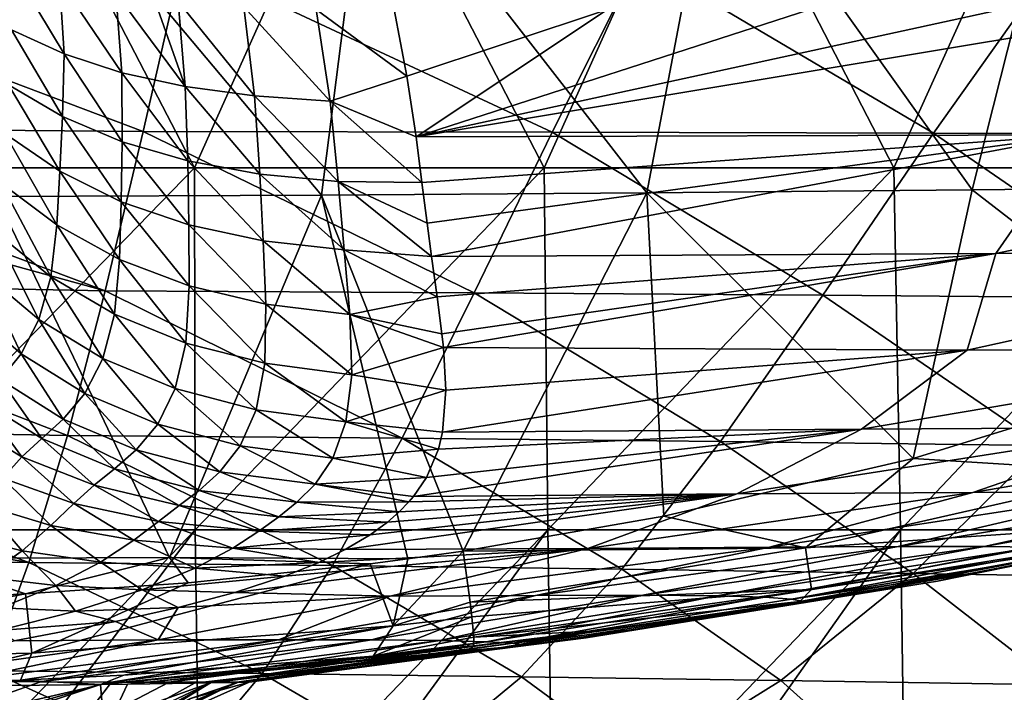
# Model space of a CAD drawing. Units: millimetres. Extents: x -300 to 300, y -175 to 0.
# Drawn here: x 25 to 97, y -150 to -101 of the extents above; entities that cross this region are included whole.
import ezdxf

# ---------------------------------------------------------------- set-up
doc = ezdxf.new("R2010")
doc.units = ezdxf.units.MM
doc.header["$LTSCALE"] = 81.481481
for name, color, linetype in [('10', 7, 'CONTINUOUS'), ('12', 7, 'CONTINUOUS'), ('13', 7, 'CONTINUOUS'), ('14', 7, 'CONTINUOUS'), ('17', 7, 'CONTINUOUS'), ('18', 7, 'CONTINUOUS'), ('19', 7, 'CONTINUOUS'), ('23', 7, 'CONTINUOUS'), ('32', 7, 'CONTINUOUS'), ('5', 7, 'CONTINUOUS'), ('6', 7, 'CONTINUOUS'), ('8', 7, 'CONTINUOUS')]:
    doc.layers.add(name, color=color, linetype=linetype)

msp = doc.modelspace()

# ---------------------------------------------------------------- linework, layer by layer
at = {"layer": '10', "color": 7, "linetype": 'Continuous'}
for points in [[(47.317, -113.51, 94.15), (25.326, -87.297, 95.069), (23.659, -113.619, 94.15), (47.317, -113.51, 94.15)], [(50.652, -87.173, 95.069), (25.326, -87.297, 95.069), (47.317, -113.51, 94.15), (50.652, -87.173, 95.069)], [(70.976, -113.342, 94.15), (50.652, -87.173, 95.069), (47.317, -113.51, 94.15), (70.976, -113.342, 94.15)], [(75.978, -86.984, 95.069), (50.652, -87.173, 95.069), (70.976, -113.342, 94.15), (75.978, -86.984, 95.069)], [(94.634, -113.127, 94.15), (75.978, -86.984, 95.069), (70.976, -113.342, 94.15), (94.634, -113.127, 94.15)], [(101.303, -86.744, 95.069), (75.978, -86.984, 95.069), (94.634, -113.127, 94.15), (101.303, -86.744, 95.069)], [(118.292, -112.877, 94.15), (101.303, -86.744, 95.069), (94.634, -113.127, 94.15), (118.292, -112.877, 94.15)], [(94.634, -113.127, 94.15), (70.976, -113.342, 94.15), (90.341, -132.662, 93.47), (94.634, -113.127, 94.15)], [(111.465, -126.156, 93.689), (94.634, -113.127, 94.15), (90.341, -132.662, 93.47), (111.465, -126.156, 93.689)], [(118.292, -112.877, 94.15), (94.634, -113.127, 94.15), (111.465, -126.156, 93.689), (118.292, -112.877, 94.15)], [(36.252, -139.885, 93.231), (23.659, -113.619, 94.15), (18.126, -139.952, 93.231), (36.252, -139.885, 93.231)], [(47.317, -113.51, 94.15), (23.659, -113.619, 94.15), (36.252, -139.885, 93.231), (47.317, -113.51, 94.15)], [(53.594, -139.978, 93.225), (47.317, -113.51, 94.15), (36.252, -139.885, 93.231), (53.594, -139.978, 93.225)], [(70.976, -113.342, 94.15), (47.317, -113.51, 94.15), (57.614, -139.403, 93.244), (70.976, -113.342, 94.15)], [(57.614, -139.403, 93.244), (47.317, -113.51, 94.15), (53.594, -139.978, 93.225), (57.614, -139.403, 93.244)], [(72.204, -136.856, 93.329), (70.976, -113.342, 94.15), (57.614, -139.403, 93.244), (72.204, -136.856, 93.329)], [(90.341, -132.662, 93.47), (70.976, -113.342, 94.15), (72.204, -136.856, 93.329), (90.341, -132.662, 93.47)], [(36.252, -139.885, 93.231), (18.126, -139.952, 93.231), (25.772, -142.524, 93.141), (36.252, -139.885, 93.231)], [(25.772, -142.524, 93.141), (18.126, -139.952, 93.231), (23.612, -142.628, 93.137), (25.772, -142.524, 93.141)], [(37.619, -141.727, 93.167), (36.252, -139.885, 93.231), (25.772, -142.524, 93.141), (37.619, -141.727, 93.167)], [(53.594, -139.978, 93.225), (36.252, -139.885, 93.231), (50.855, -140.338, 93.213), (53.594, -139.978, 93.225)], [(50.855, -140.338, 93.213), (36.252, -139.885, 93.231), (37.619, -141.727, 93.167), (50.855, -140.338, 93.213)]]:
    msp.add_3dface(points, dxfattribs=at)
at = {"layer": '12', "color": 7, "linetype": 'Continuous'}
for points in [[(57.614, -139.403, 93.244), (53.594, -139.978, 93.225), (52.526, -144.856, 94.986), (57.614, -139.403, 93.244)], [(57.614, -139.403, 93.244), (52.526, -144.856, 94.986), (58.126, -143.116, 94.236), (57.614, -139.403, 93.244)], [(50.855, -140.338, 93.213), (37.619, -141.727, 93.167), (26.252, -146.833, 94.752), (50.855, -140.338, 93.213)], [(50.855, -140.338, 93.213), (26.252, -146.833, 94.752), (52.526, -144.856, 94.986), (50.855, -140.338, 93.213)], [(53.594, -139.978, 93.225), (50.855, -140.338, 93.213), (52.526, -144.856, 94.986), (53.594, -139.978, 93.225)], [(37.619, -141.727, 93.167), (25.772, -142.524, 93.141), (26.252, -146.833, 94.752), (37.619, -141.727, 93.167)], [(0, -147.384, 94.724), (25.772, -142.524, 93.141), (23.612, -142.628, 93.137), (0, -147.384, 94.724)], [(25.772, -142.524, 93.141), (0, -147.384, 94.724), (26.252, -146.833, 94.752), (25.772, -142.524, 93.141)], [(58.126, -143.116, 94.236), (52.526, -144.856, 94.986), (58.253, -144.197, 95.071), (58.126, -143.116, 94.236)], [(52.526, -144.856, 94.986), (51.076, -147.057, 99.495), (58.253, -144.197, 95.071), (52.526, -144.856, 94.986)], [(58.253, -144.197, 95.071), (51.076, -147.057, 99.495), (58.389, -145.679, 97.145), (58.253, -144.197, 95.071)], [(25.409, -148.805, 98.93), (32.926, -148.436, 99.025), (52.526, -144.856, 94.986), (25.409, -148.805, 98.93)], [(26.252, -146.833, 94.752), (25.409, -148.805, 98.93), (52.526, -144.856, 94.986), (26.252, -146.833, 94.752)], [(32.926, -148.436, 99.025), (51.076, -147.057, 99.495), (52.526, -144.856, 94.986), (32.926, -148.436, 99.025)], [(51.076, -147.057, 99.495), (58.372, -146.296, 99.794), (58.389, -145.679, 97.145), (51.076, -147.057, 99.495)], [(0, -147.384, 94.724), (16.628, -149.098, 98.878), (26.252, -146.833, 94.752), (0, -147.384, 94.724)], [(16.628, -149.098, 98.878), (25.409, -148.805, 98.93), (26.252, -146.833, 94.752), (16.628, -149.098, 98.878)]]:
    msp.add_3dface(points, dxfattribs=at)
at = {"layer": '13', "color": 7, "linetype": 'Continuous'}
for points in [[(111.465, -126.156, 93.689), (90.341, -132.662, 93.47), (106.625, -133.68, 95.088), (111.465, -126.156, 93.689)], [(90.341, -132.662, 93.47), (72.204, -136.856, 93.329), (82.508, -139.176, 94.571), (90.341, -132.662, 93.47)], [(106.625, -133.68, 95.088), (90.341, -132.662, 93.47), (82.508, -139.176, 94.571), (106.625, -133.68, 95.088)], [(106.625, -133.68, 95.088), (82.508, -139.176, 94.571), (107.33, -137.466, 99.391), (106.625, -133.68, 95.088)], [(72.204, -136.856, 93.329), (57.614, -139.403, 93.244), (82.508, -139.176, 94.571), (72.204, -136.856, 93.329)], [(82.508, -139.176, 94.571), (82.94, -142.202, 98.009), (107.33, -137.466, 99.391), (82.508, -139.176, 94.571)], [(82.94, -142.202, 98.009), (105.874, -138.736, 103.351), (107.33, -137.466, 99.391), (82.94, -142.202, 98.009)], [(82.084, -143.082, 101.162), (105.874, -138.736, 103.351), (82.94, -142.202, 98.009), (82.084, -143.082, 101.162)], [(57.614, -139.403, 93.244), (58.126, -143.116, 94.236), (82.508, -139.176, 94.571), (57.614, -139.403, 93.244)], [(82.508, -139.176, 94.571), (58.126, -143.116, 94.236), (82.94, -142.202, 98.009), (82.508, -139.176, 94.571)], [(58.126, -143.116, 94.236), (58.253, -144.197, 95.071), (82.94, -142.202, 98.009), (58.126, -143.116, 94.236)], [(58.253, -144.197, 95.071), (58.389, -145.679, 97.145), (82.94, -142.202, 98.009), (58.253, -144.197, 95.071)], [(58.389, -145.679, 97.145), (82.084, -143.082, 101.162), (82.94, -142.202, 98.009), (58.389, -145.679, 97.145)], [(67.393, -145.201, 100.225), (82.084, -143.082, 101.162), (58.389, -145.679, 97.145), (67.393, -145.201, 100.225)], [(58.372, -146.296, 99.794), (67.393, -145.201, 100.225), (58.389, -145.679, 97.145), (58.372, -146.296, 99.794)]]:
    msp.add_3dface(points, dxfattribs=at)
at = {"layer": '14', "color": 7, "linetype": 'Continuous'}
for points in [[(24.777, -101.487, 355.791), (24.687, -96.725, 368.346), (28.585, -103.241, 355.687), (24.777, -101.487, 355.791)], [(28.585, -103.241, 355.687), (24.687, -96.725, 368.346), (28.245, -97.894, 368.205), (28.585, -103.241, 355.687)], [(28.585, -103.241, 355.687), (28.245, -97.894, 368.205), (32.787, -104.6, 355.581), (28.585, -103.241, 355.687)], [(32.787, -104.6, 355.581), (28.245, -97.894, 368.205), (32.363, -98.791, 368.058), (32.787, -104.6, 355.581)], [(32.787, -104.6, 355.581), (32.363, -98.791, 368.058), (37.399, -105.608, 355.487), (32.787, -104.6, 355.581)], [(37.399, -105.608, 355.487), (32.363, -98.791, 368.058), (35.144, -99.212, 367.979), (37.399, -105.608, 355.487)], [(36.884, -99.419, 367.939), (37.399, -105.608, 355.487), (35.144, -99.212, 367.979), (36.884, -99.419, 367.939)], [(37.399, -105.608, 355.487), (36.884, -99.419, 367.939), (42.44, -106.294, 355.416), (37.399, -105.608, 355.487)], [(42.44, -106.294, 355.416), (36.884, -99.419, 367.939), (41.668, -99.809, 367.865), (42.44, -106.294, 355.416)], [(42.44, -106.294, 355.416), (41.668, -99.809, 367.865), (47.935, -106.668, 355.369), (42.44, -106.294, 355.416)], [(47.935, -106.668, 355.369), (41.668, -99.809, 367.865), (46.93, -100.001, 367.838), (47.935, -106.668, 355.369)], [(52.6, -100, 367.858), (53.516, -104.845, 359.069), (46.93, -100.001, 367.838), (52.6, -100, 367.858)], [(53.516, -104.845, 359.069), (47.935, -106.668, 355.369), (46.93, -100.001, 367.838), (53.516, -104.845, 359.069)], [(24.555, -105.494, 342.711), (24.777, -101.487, 355.791), (28.472, -107.796, 342.672), (24.555, -105.494, 342.711)], [(28.472, -107.796, 342.672), (24.777, -101.487, 355.791), (28.585, -103.241, 355.687), (28.472, -107.796, 342.672)], [(28.472, -107.796, 342.672), (28.585, -103.241, 355.687), (32.811, -109.632, 342.63), (28.472, -107.796, 342.672)], [(32.811, -109.632, 342.63), (28.585, -103.241, 355.687), (32.787, -104.6, 355.581), (32.811, -109.632, 342.63)], [(32.811, -109.632, 342.63), (32.787, -104.6, 355.581), (37.588, -111.023, 342.589), (32.811, -109.632, 342.63)], [(37.588, -111.023, 342.589), (32.787, -104.6, 355.581), (37.399, -105.608, 355.487), (37.588, -111.023, 342.589)], [(53.516, -104.845, 359.069), (54.183, -109.266, 350.094), (47.935, -106.668, 355.369), (53.516, -104.845, 359.069)], [(24.277, -109.036, 329.73), (24.555, -105.494, 342.711), (28.279, -111.774, 329.749), (24.277, -109.036, 329.73)], [(28.279, -111.774, 329.749), (24.555, -105.494, 342.711), (28.472, -107.796, 342.672), (28.279, -111.774, 329.749)], [(37.588, -111.023, 342.589), (37.399, -105.608, 355.487), (42.819, -111.983, 342.554), (37.588, -111.023, 342.589)], [(42.819, -111.983, 342.554), (37.399, -105.608, 355.487), (42.44, -106.294, 355.416), (42.819, -111.983, 342.554)], [(42.819, -111.983, 342.554), (42.44, -106.294, 355.416), (48.521, -112.519, 342.524), (42.819, -111.983, 342.554)], [(48.521, -112.519, 342.524), (42.44, -106.294, 355.416), (47.935, -106.668, 355.369), (48.521, -112.519, 342.524)], [(54.183, -109.266, 350.094), (54.614, -112.597, 342.596), (47.935, -106.668, 355.369), (54.183, -109.266, 350.094)], [(54.614, -112.597, 342.596), (48.521, -112.519, 342.524), (47.935, -106.668, 355.369), (54.614, -112.597, 342.596)], [(28.279, -111.774, 329.749), (28.472, -107.796, 342.672), (32.734, -113.986, 329.771), (28.279, -111.774, 329.749)], [(32.734, -113.986, 329.771), (28.472, -107.796, 342.672), (32.811, -109.632, 342.63), (32.734, -113.986, 329.771)], [(23.994, -112.603, 316.063), (24.277, -109.036, 329.73), (28.066, -115.681, 316.002), (23.994, -112.603, 316.063)], [(28.066, -115.681, 316.002), (24.277, -109.036, 329.73), (28.279, -111.774, 329.749), (28.066, -115.681, 316.002)], [(32.734, -113.986, 329.771), (32.811, -109.632, 342.63), (37.655, -115.675, 329.795), (32.734, -113.986, 329.771)], [(37.655, -115.675, 329.795), (32.811, -109.632, 342.63), (37.588, -111.023, 342.589), (37.655, -115.675, 329.795)], [(37.655, -115.675, 329.795), (37.588, -111.023, 342.589), (43.056, -116.84, 329.818), (37.655, -115.675, 329.795)], [(43.056, -116.84, 329.818), (37.588, -111.023, 342.589), (42.819, -111.983, 342.554), (43.056, -116.84, 329.818)], [(28.066, -115.681, 316.002), (28.279, -111.774, 329.749), (32.625, -118.19, 315.957), (28.066, -115.681, 316.002)], [(32.625, -118.19, 315.957), (28.279, -111.774, 329.749), (32.734, -113.986, 329.771), (32.625, -118.19, 315.957)], [(43.056, -116.84, 329.818), (42.819, -111.983, 342.554), (48.953, -117.486, 329.842), (43.056, -116.84, 329.818)], [(48.953, -117.486, 329.842), (42.819, -111.983, 342.554), (48.521, -112.519, 342.524), (48.953, -117.486, 329.842)], [(23.516, -116.123, 301.773), (23.994, -112.603, 316.063), (27.627, -119.443, 301.527), (23.516, -116.123, 301.773)], [(27.627, -119.443, 301.527), (23.994, -112.603, 316.063), (28.066, -115.681, 316.002), (27.627, -119.443, 301.527)], [(54.981, -115.537, 335.372), (55.309, -117.965, 328.912), (48.521, -112.519, 342.524), (54.981, -115.537, 335.372)], [(55.309, -117.965, 328.912), (48.953, -117.486, 329.842), (48.521, -112.519, 342.524), (55.309, -117.965, 328.912)], [(54.614, -112.597, 342.596), (54.981, -115.537, 335.372), (48.521, -112.519, 342.524), (54.614, -112.597, 342.596)], [(32.625, -118.19, 315.957), (32.734, -113.986, 329.771), (37.685, -120.116, 315.923), (32.625, -118.19, 315.957)], [(37.685, -120.116, 315.923), (32.734, -113.986, 329.771), (37.655, -115.675, 329.795), (37.685, -120.116, 315.923)], [(27.627, -119.443, 301.527), (28.066, -115.681, 316.002), (32.262, -122.165, 301.307), (27.627, -119.443, 301.527)], [(32.262, -122.165, 301.307), (28.066, -115.681, 316.002), (32.625, -118.19, 315.957), (32.262, -122.165, 301.307)], [(37.685, -120.116, 315.923), (37.655, -115.675, 329.795), (43.261, -121.453, 315.899), (37.685, -120.116, 315.923)], [(43.261, -121.453, 315.899), (37.655, -115.675, 329.795), (43.056, -116.84, 329.818), (43.261, -121.453, 315.899)], [(22.663, -119.12, 288.411), (23.516, -116.123, 301.773), (26.757, -122.562, 288.096), (22.663, -119.12, 288.411)], [(26.757, -122.562, 288.096), (23.516, -116.123, 301.773), (27.627, -119.443, 301.527), (26.757, -122.562, 288.096)], [(43.261, -121.453, 315.899), (43.056, -116.84, 329.818), (49.368, -122.199, 315.886), (43.261, -121.453, 315.899)], [(49.368, -122.199, 315.886), (43.056, -116.84, 329.818), (48.953, -117.486, 329.842), (49.368, -122.199, 315.886)], [(55.309, -117.965, 328.912), (55.72, -120.898, 320.43), (48.953, -117.486, 329.842), (55.309, -117.965, 328.912)], [(55.72, -120.898, 320.43), (49.368, -122.199, 315.886), (48.953, -117.486, 329.842), (55.72, -120.898, 320.43)], [(32.262, -122.165, 301.307), (32.625, -118.19, 315.957), (37.442, -124.268, 301.111), (32.262, -122.165, 301.307)], [(37.442, -124.268, 301.111), (32.625, -118.19, 315.957), (37.685, -120.116, 315.923), (37.442, -124.268, 301.111)], [(21.448, -121.566, 276.085), (22.663, -119.12, 288.411), (25.469, -125.055, 275.901), (21.448, -121.566, 276.085)], [(25.469, -125.055, 275.901), (22.663, -119.12, 288.411), (26.757, -122.562, 288.096), (25.469, -125.055, 275.901)], [(26.757, -122.562, 288.096), (27.627, -119.443, 301.527), (31.418, -125.392, 287.81), (26.757, -122.562, 288.096)], [(31.418, -125.392, 287.81), (27.627, -119.443, 301.527), (32.262, -122.165, 301.307), (31.418, -125.392, 287.81)], [(37.442, -124.268, 301.111), (37.685, -120.116, 315.923), (43.185, -125.74, 300.94), (37.442, -124.268, 301.111)], [(43.185, -125.74, 300.94), (37.685, -120.116, 315.923), (43.261, -121.453, 315.899), (43.185, -125.74, 300.94)], [(55.72, -120.898, 320.43), (56.066, -123.596, 311.871), (49.368, -122.199, 315.886), (55.72, -120.898, 320.43)], [(23.957, -126.929, 265.394), (21.448, -121.566, 276.085), (25.469, -125.055, 275.901), (23.957, -126.929, 265.394)], [(43.185, -125.74, 300.94), (43.261, -121.453, 315.899), (49.51, -126.576, 300.801), (43.185, -125.74, 300.94)], [(49.51, -126.576, 300.801), (43.261, -121.453, 315.899), (49.368, -122.199, 315.886), (49.51, -126.576, 300.801)], [(31.418, -125.392, 287.81), (32.262, -122.165, 301.307), (36.676, -127.586, 287.554), (31.418, -125.392, 287.81)], [(36.676, -127.586, 287.554), (32.262, -122.165, 301.307), (37.442, -124.268, 301.111), (36.676, -127.586, 287.554)], [(56.066, -123.596, 311.871), (56.171, -124.59, 308.51), (49.368, -122.199, 315.886), (56.066, -123.596, 311.871)], [(56.171, -124.59, 308.51), (49.51, -126.576, 300.801), (49.368, -122.199, 315.886), (56.171, -124.59, 308.51)], [(25.469, -125.055, 275.901), (26.757, -122.562, 288.096), (30.107, -127.931, 275.733), (25.469, -125.055, 275.901)], [(30.107, -127.931, 275.733), (26.757, -122.562, 288.096), (31.418, -125.392, 287.81), (30.107, -127.931, 275.733)], [(36.676, -127.586, 287.554), (37.442, -124.268, 301.111), (42.558, -129.129, 287.331), (36.676, -127.586, 287.554)], [(42.558, -129.129, 287.331), (37.442, -124.268, 301.111), (43.185, -125.74, 300.94), (42.558, -129.129, 287.331)], [(23.957, -126.929, 265.394), (25.469, -125.055, 275.901), (28.534, -129.804, 265.596), (23.957, -126.929, 265.394)], [(28.534, -129.804, 265.596), (25.469, -125.055, 275.901), (30.107, -127.931, 275.733), (28.534, -129.804, 265.596)], [(56.171, -124.59, 308.51), (56.348, -127.69, 297.22), (49.51, -126.576, 300.801), (56.171, -124.59, 308.51)], [(30.107, -127.931, 275.733), (31.418, -125.392, 287.81), (35.402, -130.169, 275.582), (30.107, -127.931, 275.733)], [(35.402, -130.169, 275.582), (31.418, -125.392, 287.81), (36.676, -127.586, 287.554), (35.402, -130.169, 275.582)], [(42.558, -129.129, 287.331), (43.185, -125.74, 300.94), (49.09, -130.007, 287.149), (42.558, -129.129, 287.331)], [(49.09, -130.007, 287.149), (43.185, -125.74, 300.94), (49.51, -126.576, 300.801), (49.09, -130.007, 287.149)], [(56.348, -127.69, 297.22), (49.09, -130.007, 287.149), (49.51, -126.576, 300.801), (56.348, -127.69, 297.22)], [(22.473, -128.409, 256.519), (23.957, -126.929, 265.394), (26.966, -131.221, 257.308), (22.473, -128.409, 256.519)], [(26.966, -131.221, 257.308), (23.957, -126.929, 265.394), (28.534, -129.804, 265.596), (26.966, -131.221, 257.308)], [(28.534, -129.804, 265.596), (30.107, -127.931, 275.733), (33.837, -132.051, 265.776), (28.534, -129.804, 265.596)], [(33.837, -132.051, 265.776), (30.107, -127.931, 275.733), (35.402, -130.169, 275.582), (33.837, -132.051, 265.776)], [(35.402, -130.169, 275.582), (36.676, -127.586, 287.554), (41.393, -131.747, 275.451), (35.402, -130.169, 275.582)], [(41.393, -131.747, 275.451), (36.676, -127.586, 287.554), (42.558, -129.129, 287.331), (41.393, -131.747, 275.451)], [(56.348, -127.69, 297.22), (56.1, -130.753, 284.687), (49.09, -130.007, 287.149), (56.348, -127.69, 297.22)], [(21.136, -129.9, 248.736), (22.473, -128.409, 256.519), (25.52, -132.539, 250.187), (21.136, -129.9, 248.736)], [(25.52, -132.539, 250.187), (22.473, -128.409, 256.519), (26.966, -131.221, 257.308), (25.52, -132.539, 250.187)], [(41.393, -131.747, 275.451), (42.558, -129.129, 287.331), (48.121, -132.642, 275.344), (41.393, -131.747, 275.451)], [(48.121, -132.642, 275.344), (42.558, -129.129, 287.331), (49.09, -130.007, 287.149), (48.121, -132.642, 275.344)], [(24.138, -134.114, 243.358), (21.136, -129.9, 248.736), (25.52, -132.539, 250.187), (24.138, -134.114, 243.358)], [(26.966, -131.221, 257.308), (28.534, -129.804, 265.596), (32.256, -133.429, 258.011), (26.966, -131.221, 257.308)], [(32.256, -133.429, 258.011), (28.534, -129.804, 265.596), (33.837, -132.051, 265.776), (32.256, -133.429, 258.011)], [(33.837, -132.051, 265.776), (35.402, -130.169, 275.582), (39.919, -133.637, 265.932), (33.837, -132.051, 265.776)], [(39.919, -133.637, 265.932), (35.402, -130.169, 275.582), (41.393, -131.747, 275.451), (39.919, -133.637, 265.932)], [(55.805, -131.987, 279.196), (48.121, -132.642, 275.344), (49.09, -130.007, 287.149), (55.805, -131.987, 279.196)], [(56.1, -130.753, 284.687), (55.805, -131.987, 279.196), (49.09, -130.007, 287.149), (56.1, -130.753, 284.687)], [(25.52, -132.539, 250.187), (26.966, -131.221, 257.308), (30.768, -134.622, 251.469), (25.52, -132.539, 250.187)], [(30.768, -134.622, 251.469), (26.966, -131.221, 257.308), (32.256, -133.429, 258.011), (30.768, -134.622, 251.469)], [(39.919, -133.637, 265.932), (41.393, -131.747, 275.451), (46.839, -134.529, 266.057), (39.919, -133.637, 265.932)], [(46.839, -134.529, 266.057), (41.393, -131.747, 275.451), (48.121, -132.642, 275.344), (46.839, -134.529, 266.057)], [(32.256, -133.429, 258.011), (33.837, -132.051, 265.776), (38.414, -134.991, 258.609), (32.256, -133.429, 258.011)], [(38.414, -134.991, 258.609), (33.837, -132.051, 265.776), (39.919, -133.637, 265.932), (38.414, -134.991, 258.609)], [(55.805, -131.987, 279.196), (54.933, -134.045, 269.402), (48.121, -132.642, 275.344), (55.805, -131.987, 279.196)], [(24.138, -134.114, 243.358), (25.52, -132.539, 250.187), (29.292, -135.951, 245.088), (24.138, -134.114, 243.358)], [(29.292, -135.951, 245.088), (25.52, -132.539, 250.187), (30.768, -134.622, 251.469), (29.292, -135.951, 245.088)], [(54.933, -134.045, 269.402), (46.839, -134.529, 266.057), (48.121, -132.642, 275.344), (54.933, -134.045, 269.402)], [(30.768, -134.622, 251.469), (32.256, -133.429, 258.011), (36.967, -136.099, 252.544), (30.768, -134.622, 251.469)], [(36.967, -136.099, 252.544), (32.256, -133.429, 258.011), (38.414, -134.991, 258.609), (36.967, -136.099, 252.544)], [(38.414, -134.991, 258.609), (39.919, -133.637, 265.932), (45.517, -135.857, 259.083), (38.414, -134.991, 258.609)], [(45.517, -135.857, 259.083), (39.919, -133.637, 265.932), (46.839, -134.529, 266.057), (45.517, -135.857, 259.083)], [(22.652, -136.051, 236.147), (24.138, -134.114, 243.358), (27.632, -137.552, 238.052), (22.652, -136.051, 236.147)], [(27.632, -137.552, 238.052), (24.138, -134.114, 243.358), (29.292, -135.951, 245.088), (27.632, -137.552, 238.052)], [(53.66, -135.825, 260.247), (45.517, -135.857, 259.083), (46.839, -134.529, 266.057), (53.66, -135.825, 260.247)], [(54.933, -134.045, 269.402), (53.99, -135.432, 262.323), (46.839, -134.529, 266.057), (54.933, -134.045, 269.402)], [(53.99, -135.432, 262.323), (53.66, -135.825, 260.247), (46.839, -134.529, 266.057), (53.99, -135.432, 262.323)], [(29.292, -135.951, 245.088), (30.768, -134.622, 251.469), (35.462, -137.255, 246.507), (29.292, -135.951, 245.088)], [(35.462, -137.255, 246.507), (30.768, -134.622, 251.469), (36.967, -136.099, 252.544), (35.462, -137.255, 246.507)], [(36.967, -136.099, 252.544), (38.414, -134.991, 258.609), (44.214, -136.907, 253.369), (36.967, -136.099, 252.544)], [(44.214, -136.907, 253.369), (38.414, -134.991, 258.609), (45.517, -135.857, 259.083), (44.214, -136.907, 253.369)], [(27.632, -137.552, 238.052), (29.292, -135.951, 245.088), (33.658, -138.62, 239.564), (27.632, -137.552, 238.052)], [(33.658, -138.62, 239.564), (29.292, -135.951, 245.088), (35.462, -137.255, 246.507), (33.658, -138.62, 239.564)], [(52.954, -136.558, 256.286), (44.214, -136.907, 253.369), (45.517, -135.857, 259.083), (52.954, -136.558, 256.286)], [(53.66, -135.825, 260.247), (52.954, -136.558, 256.286), (45.517, -135.857, 259.083), (53.66, -135.825, 260.247)], [(20.849, -138.229, 228.133), (22.652, -136.051, 236.147), (25.533, -139.38, 229.925), (20.849, -138.229, 228.133)], [(25.533, -139.38, 229.925), (22.652, -136.051, 236.147), (27.632, -137.552, 238.052), (25.533, -139.38, 229.925)], [(35.462, -137.255, 246.507), (36.967, -136.099, 252.544), (42.761, -137.961, 247.549), (35.462, -137.255, 246.507)], [(42.761, -137.961, 247.549), (36.967, -136.099, 252.544), (44.214, -136.907, 253.369), (42.761, -137.961, 247.549)], [(52.954, -136.558, 256.286), (52.109, -137.3, 252.162), (44.214, -136.907, 253.369), (52.954, -136.558, 256.286)], [(33.658, -138.62, 239.564), (35.462, -137.255, 246.507), (40.854, -139.191, 240.605), (33.658, -138.62, 239.564)], [(40.854, -139.191, 240.605), (35.462, -137.255, 246.507), (42.761, -137.961, 247.549), (40.854, -139.191, 240.605)], [(52.109, -137.3, 252.162), (42.761, -137.961, 247.549), (44.214, -136.907, 253.369), (52.109, -137.3, 252.162)], [(52.109, -137.3, 252.162), (50.842, -138.229, 246.843), (42.761, -137.961, 247.549), (52.109, -137.3, 252.162)], [(25.533, -139.38, 229.925), (27.632, -137.552, 238.052), (31.249, -140.204, 231.283), (25.533, -139.38, 229.925)], [(31.249, -140.204, 231.283), (27.632, -137.552, 238.052), (33.658, -138.62, 239.564), (31.249, -140.204, 231.283)], [(50.842, -138.229, 246.843), (40.854, -139.191, 240.605), (42.761, -137.961, 247.549), (50.842, -138.229, 246.843)], [(22.798, -141.299, 220.997), (20.849, -138.229, 228.133), (25.533, -139.38, 229.925), (22.798, -141.299, 220.997)], [(31.249, -140.204, 231.283), (33.658, -138.62, 239.564), (38.124, -140.642, 232.117), (31.249, -140.204, 231.283)], [(38.124, -140.642, 232.117), (33.658, -138.62, 239.564), (40.854, -139.191, 240.605), (38.124, -140.642, 232.117)], [(50.842, -138.229, 246.843), (49.031, -139.303, 240.489), (40.854, -139.191, 240.605), (50.842, -138.229, 246.843)], [(22.798, -141.299, 220.997), (25.533, -139.38, 229.925), (27.993, -141.903, 222.025), (22.798, -141.299, 220.997)], [(27.993, -141.903, 222.025), (25.533, -139.38, 229.925), (31.249, -140.204, 231.283), (27.993, -141.903, 222.025)], [(47.116, -140.231, 234.846), (38.124, -140.642, 232.117), (40.854, -139.191, 240.605), (47.116, -140.231, 234.846)], [(49.031, -139.303, 240.489), (47.116, -140.231, 234.846), (40.854, -139.191, 240.605), (49.031, -139.303, 240.489)], [(27.993, -141.903, 222.025), (31.249, -140.204, 231.283), (34.278, -142.225, 222.533), (27.993, -141.903, 222.025)], [(34.278, -142.225, 222.533), (31.249, -140.204, 231.283), (38.124, -140.642, 232.117), (34.278, -142.225, 222.533)], [(47.116, -140.231, 234.846), (44.646, -141.224, 228.683), (38.124, -140.642, 232.117), (47.116, -140.231, 234.846)], [(44.646, -141.224, 228.683), (34.278, -142.225, 222.533), (38.124, -140.642, 232.117), (44.646, -141.224, 228.683)], [(23.985, -143.545, 212.807), (22.798, -141.299, 220.997), (27.993, -141.903, 222.025), (23.985, -143.545, 212.807)], [(44.646, -141.224, 228.683), (41.006, -142.415, 221.194), (34.278, -142.225, 222.533), (44.646, -141.224, 228.683)], [(23.985, -143.545, 212.807), (27.993, -141.903, 222.025), (29.409, -143.774, 212.985), (23.985, -143.545, 212.807)], [(29.409, -143.774, 212.985), (27.993, -141.903, 222.025), (34.278, -142.225, 222.533), (29.409, -143.774, 212.985)], [(36.875, -143.518, 214.236), (29.409, -143.774, 212.985), (34.278, -142.225, 222.533), (36.875, -143.518, 214.236)], [(41.006, -142.415, 221.194), (36.875, -143.518, 214.236), (34.278, -142.225, 222.533), (41.006, -142.415, 221.194)], [(23.848, -145.195, 204.245), (23.985, -143.545, 212.807), (29.409, -143.774, 212.985), (23.848, -145.195, 204.245)], [(32.332, -144.541, 207.845), (23.848, -145.195, 204.245), (29.409, -143.774, 212.985), (32.332, -144.541, 207.845)], [(36.875, -143.518, 214.236), (32.332, -144.541, 207.845), (29.409, -143.774, 212.985), (36.875, -143.518, 214.236)], [(32.332, -144.541, 207.845), (24.965, -145.926, 199.417), (23.848, -145.195, 204.245), (32.332, -144.541, 207.845)]]:
    msp.add_3dface(points, dxfattribs=at)
at = {"layer": '17', "color": 7, "linetype": 'Continuous'}
for points in [[(17.84, -152.924, 113.515), (31.239, -149.117, 113.158), (20.134, -149.23, 104.342), (17.84, -152.924, 113.515)], [(31.239, -149.117, 113.158), (17.84, -152.924, 113.515), (27.827, -150.251, 116.377), (31.239, -149.117, 113.158)]]:
    msp.add_3dface(points, dxfattribs=at)
at = {"layer": '18', "color": 7, "linetype": 'Continuous'}
for points in [[(31.521, -152.656, 129.487), (31.239, -149.117, 113.158), (27.827, -150.251, 116.377), (31.521, -152.656, 129.487)], [(31.239, -149.117, 113.158), (31.521, -152.656, 129.487), (33.2, -149.091, 115.533), (31.239, -149.117, 113.158)], [(31.521, -152.656, 129.487), (33.36, -152.591, 135.551), (39.232, -149.004, 126.325), (31.521, -152.656, 129.487)], [(38.082, -149.022, 123.602), (31.521, -152.656, 129.487), (39.232, -149.004, 126.325), (38.082, -149.022, 123.602)], [(33.2, -149.091, 115.533), (31.521, -152.656, 129.487), (38.082, -149.022, 123.602), (33.2, -149.091, 115.533)], [(33.36, -152.591, 135.551), (34.034, -152.54, 142.049), (41.065, -148.971, 132.48), (33.36, -152.591, 135.551)], [(39.232, -149.004, 126.325), (33.36, -152.591, 135.551), (41.065, -148.971, 132.48), (39.232, -149.004, 126.325)], [(41.065, -148.971, 132.48), (34.034, -152.54, 142.049), (42.056, -148.935, 142), (41.065, -148.971, 132.48)], [(42.056, -148.935, 142), (34.034, -152.54, 142.049), (37.774, -150.136, 142.023), (42.056, -148.935, 142)]]:
    msp.add_3dface(points, dxfattribs=at)
at = {"layer": '19', "color": 7, "linetype": 'Continuous'}
for points in [[(16.796, -152.496, 171.672), (20.782, -148.893, 178.492), (26.87, -148.929, 174.4), (16.796, -152.496, 171.672)], [(16.796, -152.496, 171.672), (26.87, -148.929, 174.4), (32.048, -148.946, 169.351), (16.796, -152.496, 171.672)], [(32.781, -152.542, 151.163), (39.364, -148.937, 156.863), (41.326, -148.926, 149.684), (32.781, -152.542, 151.163)], [(32.781, -152.542, 151.163), (41.326, -148.926, 149.684), (37.774, -150.136, 142.023), (32.781, -152.542, 151.163)], [(41.326, -148.926, 149.684), (42.056, -148.935, 142), (37.774, -150.136, 142.023), (41.326, -148.926, 149.684)], [(29.259, -152.581, 159.324), (16.796, -152.496, 171.672), (32.048, -148.946, 169.351), (29.259, -152.581, 159.324)], [(32.781, -152.542, 151.163), (29.259, -152.581, 159.324), (39.364, -148.937, 156.863), (32.781, -152.542, 151.163)], [(29.259, -152.581, 159.324), (36.235, -148.947, 163.471), (39.364, -148.937, 156.863), (29.259, -152.581, 159.324)], [(29.259, -152.581, 159.324), (32.048, -148.946, 169.351), (36.235, -148.947, 163.471), (29.259, -152.581, 159.324)]]:
    msp.add_3dface(points, dxfattribs=at)
at = {"layer": '23', "color": 7, "linetype": 'Continuous'}
for points in [[(0, -95.869, 421.202), (0, -108.587, 403.041), (34.337, -108.875, 402.589), (0, -95.869, 421.202)], [(37.197, -96.358, 420.523), (0, -95.869, 421.202), (34.337, -108.875, 402.589), (37.197, -96.358, 420.523)], [(64.079, -108.93, 402.436), (37.197, -96.358, 420.523), (34.337, -108.875, 402.589), (64.079, -108.93, 402.436)], [(70.402, -96.339, 420.341), (37.197, -96.358, 420.523), (64.079, -108.93, 402.436), (70.402, -96.339, 420.341)], [(91.821, -109.005, 402.056), (70.402, -96.339, 420.341), (64.079, -108.93, 402.436), (91.821, -109.005, 402.056)], [(100.809, -96.312, 419.896), (70.402, -96.339, 420.341), (91.821, -109.005, 402.056), (100.809, -96.312, 419.896)], [(119.286, -109.094, 401.309), (100.809, -96.312, 419.896), (91.821, -109.005, 402.056), (119.286, -109.094, 401.309)], [(0, -108.587, 403.041), (0, -111.774, 397.906), (31.568, -120.482, 382.488), (0, -108.587, 403.041)], [(34.337, -108.875, 402.589), (0, -108.587, 403.041), (31.568, -120.482, 382.488), (34.337, -108.875, 402.589)], [(58.401, -120.618, 382.292), (34.337, -108.875, 402.589), (31.568, -120.482, 382.488), (58.401, -120.618, 382.292)], [(64.079, -108.93, 402.436), (34.337, -108.875, 402.589), (58.401, -120.618, 382.292), (64.079, -108.93, 402.436)], [(83.757, -120.795, 381.895), (64.079, -108.93, 402.436), (58.401, -120.618, 382.292), (83.757, -120.795, 381.895)], [(91.821, -109.005, 402.056), (64.079, -108.93, 402.436), (83.757, -120.795, 381.895), (91.821, -109.005, 402.056)], [(109.231, -121.005, 381.149), (91.821, -109.005, 402.056), (83.757, -120.795, 381.895), (109.231, -121.005, 381.149)], [(119.286, -109.094, 401.309), (91.821, -109.005, 402.056), (109.231, -121.005, 381.149), (119.286, -109.094, 401.309)], [(0, -111.774, 397.906), (0, -119.875, 383.598), (31.568, -120.482, 382.488), (0, -111.774, 397.906)], [(0, -119.875, 383.598), (0, -130.474, 361.549), (28.827, -130.992, 360.426), (0, -119.875, 383.598)], [(31.568, -120.482, 382.488), (0, -119.875, 383.598), (28.827, -130.992, 360.426), (31.568, -120.482, 382.488)], [(53.172, -131.188, 360.139), (31.568, -120.482, 382.488), (28.827, -130.992, 360.426), (53.172, -131.188, 360.139)], [(58.401, -120.618, 382.292), (31.568, -120.482, 382.488), (53.172, -131.188, 360.139), (58.401, -120.618, 382.292)], [(76.333, -131.439, 359.67), (58.401, -120.618, 382.292), (53.172, -131.188, 360.139), (76.333, -131.439, 359.67)], [(83.757, -120.795, 381.895), (58.401, -120.618, 382.292), (76.333, -131.439, 359.67), (83.757, -120.795, 381.895)], [(99.736, -131.735, 358.877), (83.757, -120.795, 381.895), (76.333, -131.439, 359.67), (99.736, -131.735, 358.877)], [(109.231, -121.005, 381.149), (83.757, -120.795, 381.895), (99.736, -131.735, 358.877), (109.231, -121.005, 381.149)], [(0, -130.474, 361.549), (0, -135.764, 348.712), (26.032, -140.246, 336.683), (0, -130.474, 361.549)], [(28.827, -130.992, 360.426), (0, -130.474, 361.549), (26.032, -140.246, 336.683), (28.827, -130.992, 360.426)], [(48.111, -140.459, 336.3), (28.827, -130.992, 360.426), (26.032, -140.246, 336.683), (48.111, -140.459, 336.3)], [(53.172, -131.188, 360.139), (28.827, -130.992, 360.426), (48.111, -140.459, 336.3), (53.172, -131.188, 360.139)], [(69.14, -140.729, 335.747), (53.172, -131.188, 360.139), (48.111, -140.459, 336.3), (69.14, -140.729, 335.747)], [(76.333, -131.439, 359.67), (53.172, -131.188, 360.139), (69.14, -140.729, 335.747), (76.333, -131.439, 359.67)], [(90.345, -141.046, 334.898), (76.333, -131.439, 359.67), (69.14, -140.729, 335.747), (90.345, -141.046, 334.898)], [(99.736, -131.735, 358.877), (76.333, -131.439, 359.67), (90.345, -141.046, 334.898), (99.736, -131.735, 358.877)], [(113.128, -141.398, 333.72), (99.736, -131.735, 358.877), (90.345, -141.046, 334.898), (113.128, -141.398, 333.72)], [(0, -135.764, 348.712), (0, -139.909, 337.547), (26.032, -140.246, 336.683), (0, -135.764, 348.712)], [(26.032, -140.246, 336.683), (0, -139.909, 337.547), (23.132, -148.126, 311.574), (26.032, -140.246, 336.683)], [(42.986, -148.313, 311.129), (26.032, -140.246, 336.683), (23.132, -148.126, 311.574), (42.986, -148.313, 311.129)], [(48.111, -140.459, 336.3), (26.032, -140.246, 336.683), (42.986, -148.313, 311.129), (48.111, -140.459, 336.3)], [(61.843, -148.549, 310.524), (48.111, -140.459, 336.3), (42.986, -148.313, 311.129), (61.843, -148.549, 310.524)], [(69.14, -140.729, 335.747), (48.111, -140.459, 336.3), (61.843, -148.549, 310.524), (69.14, -140.729, 335.747)], [(80.719, -148.824, 309.655), (69.14, -140.729, 335.747), (61.843, -148.549, 310.524), (80.719, -148.824, 309.655)], [(90.345, -141.046, 334.898), (69.14, -140.729, 335.747), (80.719, -148.824, 309.655), (90.345, -141.046, 334.898)], [(100.765, -149.127, 308.487), (90.345, -141.046, 334.898), (80.719, -148.824, 309.655), (100.765, -149.127, 308.487)], [(113.128, -141.398, 333.72), (90.345, -141.046, 334.898), (100.765, -149.127, 308.487), (113.128, -141.398, 333.72)], [(37.659, -154.688, 285.003), (23.132, -148.126, 311.574), (20.119, -154.553, 285.444), (37.659, -154.688, 285.003)], [(42.986, -148.313, 311.129), (23.132, -148.126, 311.574), (37.659, -154.688, 285.003), (42.986, -148.313, 311.129)], [(54.251, -154.855, 284.413), (42.986, -148.313, 311.129), (37.659, -154.688, 285.003), (54.251, -154.855, 284.413)], [(61.843, -148.549, 310.524), (42.986, -148.313, 311.129), (54.251, -154.855, 284.413), (61.843, -148.549, 310.524)], [(70.691, -155.049, 283.591), (61.843, -148.549, 310.524), (54.251, -154.855, 284.413), (70.691, -155.049, 283.591)], [(80.719, -148.824, 309.655), (61.843, -148.549, 310.524), (70.691, -155.049, 283.591), (80.719, -148.824, 309.655)], [(87.881, -155.261, 282.5), (80.719, -148.824, 309.655), (70.691, -155.049, 283.591), (87.881, -155.261, 282.5)], [(100.765, -149.127, 308.487), (80.719, -148.824, 309.655), (87.881, -155.261, 282.5), (100.765, -149.127, 308.487)], [(106.65, -155.485, 281.186), (100.765, -149.127, 308.487), (87.881, -155.261, 282.5), (106.65, -155.485, 281.186)]]:
    msp.add_3dface(points, dxfattribs=at)
at = {"layer": '32', "linetype": 'Continuous'}
for points in [[(38.075, -111.53, 0), (12.651, -111.53, 0), (24.418, -85.197, 0), (38.075, -111.53, 0)], [(49.89, -85.197, 0), (38.075, -111.53, 0), (24.418, -85.197, 0), (49.89, -85.197, 0)], [(63.498, -111.53, 0), (38.075, -111.53, 0), (49.89, -85.197, 0), (63.498, -111.53, 0)], [(75.362, -85.197, 0), (63.498, -111.53, 0), (49.89, -85.197, 0), (75.362, -85.197, 0)], [(88.921, -111.53, 0), (63.498, -111.53, 0), (75.362, -85.197, 0), (88.921, -111.53, 0)], [(100.834, -85.197, 0), (88.921, -111.53, 0), (75.362, -85.197, 0), (100.834, -85.197, 0)], [(114.344, -111.53, 0), (88.921, -111.53, 0), (100.834, -85.197, 0), (114.344, -111.53, 0)], [(38.115, -137.862, 0), (12.465, -137.862, 0), (38.075, -111.53, 0), (38.115, -137.862, 0)], [(38.075, -111.53, 0), (12.465, -137.862, 0), (12.651, -111.53, 0), (38.075, -111.53, 0)], [(63.498, -111.53, 0), (38.115, -137.862, 0), (38.075, -111.53, 0), (63.498, -111.53, 0)], [(63.765, -137.862, 0), (38.115, -137.862, 0), (63.498, -111.53, 0), (63.765, -137.862, 0)], [(88.921, -111.53, 0), (63.765, -137.862, 0), (63.498, -111.53, 0), (88.921, -111.53, 0)], [(89.415, -137.862, 0), (63.765, -137.862, 0), (88.921, -111.53, 0), (89.415, -137.862, 0)], [(114.344, -111.53, 0), (89.415, -137.862, 0), (88.921, -111.53, 0), (114.344, -111.53, 0)], [(115.065, -137.862, 0), (89.415, -137.862, 0), (114.344, -111.53, 0), (115.065, -137.862, 0)], [(38.115, -137.862, 0), (12.83, -164.168, 0), (12.465, -137.862, 0), (38.115, -137.862, 0)], [(18.19, -164.168, 0), (12.83, -164.168, 0), (38.115, -137.862, 0), (18.19, -164.168, 0)], [(38.489, -164.168, 0), (18.19, -164.168, 0), (38.115, -137.862, 0), (38.489, -164.168, 0)], [(63.765, -137.862, 0), (38.489, -164.168, 0), (38.115, -137.862, 0), (63.765, -137.862, 0)], [(44.522, -164.168, 0), (38.489, -164.168, 0), (63.765, -137.862, 0), (44.522, -164.168, 0)], [(64.148, -164.168, 0), (44.522, -164.168, 0), (63.765, -137.862, 0), (64.148, -164.168, 0)], [(89.415, -137.862, 0), (64.148, -164.168, 0), (63.765, -137.862, 0), (89.415, -137.862, 0)], [(70.855, -164.168, 0), (64.148, -164.168, 0), (89.415, -137.862, 0), (70.855, -164.168, 0)], [(89.807, -164.168, 0), (70.855, -164.168, 0), (89.415, -137.862, 0), (89.807, -164.168, 0)], [(115.065, -137.862, 0), (89.807, -164.168, 0), (89.415, -137.862, 0), (115.065, -137.862, 0)], [(97.187, -164.168, 0), (89.807, -164.168, 0), (115.065, -137.862, 0), (97.187, -164.168, 0)]]:
    msp.add_3dface(points, dxfattribs=at)
at = {"layer": '5', "color": 7, "linetype": 'Continuous'}
for points in [[(117.305, -136.343, 121.222), (105.874, -138.736, 103.351), (92.098, -141.592, 125.266), (117.305, -136.343, 121.222)], [(117.305, -136.343, 121.222), (92.098, -141.592, 125.266), (116.719, -136.407, 142), (117.305, -136.343, 121.222)], [(116.719, -136.407, 142), (92.098, -141.592, 125.266), (102.51, -139.476, 142), (116.719, -136.407, 142)], [(105.874, -138.736, 103.351), (82.084, -143.082, 101.162), (83.404, -142.996, 110.262), (105.874, -138.736, 103.351)], [(105.874, -138.736, 103.351), (83.404, -142.996, 110.262), (92.098, -141.592, 125.266), (105.874, -138.736, 103.351)], [(102.51, -139.476, 142), (92.098, -141.592, 125.266), (94.488, -141.027, 142), (102.51, -139.476, 142)], [(92.098, -141.592, 125.266), (66.556, -145.707, 129.078), (94.488, -141.027, 142), (92.098, -141.592, 125.266)], [(94.488, -141.027, 142), (66.556, -145.707, 129.078), (82.657, -143.112, 142), (94.488, -141.027, 142)], [(92.098, -141.592, 125.266), (83.404, -142.996, 110.262), (66.556, -145.707, 129.078), (92.098, -141.592, 125.266)], [(83.404, -142.996, 110.262), (67.393, -145.201, 100.225), (60.394, -146.413, 117.158), (83.404, -142.996, 110.262)], [(83.404, -142.996, 110.262), (60.394, -146.413, 117.158), (66.556, -145.707, 129.078), (83.404, -142.996, 110.262)], [(82.657, -143.112, 142), (66.556, -145.707, 129.078), (69.657, -145.168, 142), (82.657, -143.112, 142)], [(82.084, -143.082, 101.162), (67.393, -145.201, 100.225), (83.404, -142.996, 110.262), (82.084, -143.082, 101.162)], [(67.393, -145.201, 100.225), (58.372, -146.296, 99.794), (50.374, -147.351, 107.854), (67.393, -145.201, 100.225)], [(67.393, -145.201, 100.225), (50.374, -147.351, 107.854), (60.394, -146.413, 117.158), (67.393, -145.201, 100.225)], [(69.657, -145.168, 142), (66.556, -145.707, 129.078), (62.258, -146.247, 142), (69.657, -145.168, 142)], [(60.394, -146.413, 117.158), (38.082, -149.022, 123.602), (66.556, -145.707, 129.078), (60.394, -146.413, 117.158)], [(38.082, -149.022, 123.602), (39.232, -149.004, 126.325), (66.556, -145.707, 129.078), (38.082, -149.022, 123.602)], [(66.556, -145.707, 129.078), (39.232, -149.004, 126.325), (41.065, -148.971, 132.48), (66.556, -145.707, 129.078)], [(66.556, -145.707, 129.078), (41.065, -148.971, 132.48), (62.258, -146.247, 142), (66.556, -145.707, 129.078)], [(50.374, -147.351, 107.854), (33.2, -149.091, 115.533), (60.394, -146.413, 117.158), (50.374, -147.351, 107.854)], [(33.2, -149.091, 115.533), (38.082, -149.022, 123.602), (60.394, -146.413, 117.158), (33.2, -149.091, 115.533)], [(41.065, -148.971, 132.48), (42.056, -148.935, 142), (62.258, -146.247, 142), (41.065, -148.971, 132.48)], [(58.372, -146.296, 99.794), (44.138, -147.912, 106.805), (50.374, -147.351, 107.854), (58.372, -146.296, 99.794)], [(44.138, -147.912, 106.805), (31.239, -149.117, 113.158), (50.374, -147.351, 107.854), (44.138, -147.912, 106.805)], [(50.374, -147.351, 107.854), (31.239, -149.117, 113.158), (33.2, -149.091, 115.533), (50.374, -147.351, 107.854)]]:
    msp.add_3dface(points, dxfattribs=at)
at = {"layer": '6', "color": 7, "linetype": 'Continuous'}
for points in [[(52.6, -100, 367.858), (68.115, -100, 367.389), (53.516, -104.845, 359.069), (52.6, -100, 367.858)], [(68.115, -100, 367.389), (54.183, -109.266, 350.094), (53.516, -104.845, 359.069), (68.115, -100, 367.389)], [(102.347, -109.123, 347.145), (54.183, -109.266, 350.094), (109.896, -100, 364.536), (102.347, -109.123, 347.145)], [(109.896, -100, 364.536), (54.183, -109.266, 350.094), (96.739, -100, 365.776), (109.896, -100, 364.536)], [(96.739, -100, 365.776), (54.183, -109.266, 350.094), (82.821, -100, 366.709), (96.739, -100, 365.776)], [(82.821, -100, 366.709), (54.183, -109.266, 350.094), (68.115, -100, 367.389), (82.821, -100, 366.709)], [(54.183, -109.266, 350.094), (102.347, -109.123, 347.145), (54.614, -112.597, 342.596), (54.183, -109.266, 350.094)], [(54.614, -112.597, 342.596), (102.347, -109.123, 347.145), (54.981, -115.537, 335.372), (54.614, -112.597, 342.596)], [(102.347, -109.123, 347.145), (55.309, -117.965, 328.912), (54.981, -115.537, 335.372), (102.347, -109.123, 347.145)], [(96.358, -117.747, 326.041), (55.309, -117.965, 328.912), (102.347, -109.123, 347.145), (96.358, -117.747, 326.041)], [(126.582, -117.695, 319.107), (96.358, -117.747, 326.041), (137.52, -109.1, 340.052), (126.582, -117.695, 319.107)], [(137.52, -109.1, 340.052), (96.358, -117.747, 326.041), (102.347, -109.123, 347.145), (137.52, -109.1, 340.052)], [(55.309, -117.965, 328.912), (96.358, -117.747, 326.041), (55.72, -120.898, 320.43), (55.309, -117.965, 328.912)], [(55.72, -120.898, 320.43), (96.358, -117.747, 326.041), (56.066, -123.596, 311.871), (55.72, -120.898, 320.43)], [(96.358, -117.747, 326.041), (56.171, -124.59, 308.51), (56.066, -123.596, 311.871), (96.358, -117.747, 326.041)], [(94.26, -124.789, 303.341), (56.171, -124.59, 308.51), (96.358, -117.747, 326.041), (94.26, -124.789, 303.341)], [(121.179, -124.691, 294.773), (94.26, -124.789, 303.341), (126.582, -117.695, 319.107), (121.179, -124.691, 294.773)], [(126.582, -117.695, 319.107), (94.26, -124.789, 303.341), (96.358, -117.747, 326.041), (126.582, -117.695, 319.107)], [(86.579, -130.535, 280.914), (56.1, -130.753, 284.687), (94.26, -124.789, 303.341), (86.579, -130.535, 280.914)], [(94.26, -124.789, 303.341), (56.1, -130.753, 284.687), (56.348, -127.69, 297.22), (94.26, -124.789, 303.341)], [(56.171, -124.59, 308.51), (94.26, -124.789, 303.341), (56.348, -127.69, 297.22), (56.171, -124.59, 308.51)], [(108.363, -130.419, 272.842), (86.579, -130.535, 280.914), (121.179, -124.691, 294.773), (108.363, -130.419, 272.842)], [(121.179, -124.691, 294.773), (86.579, -130.535, 280.914), (94.26, -124.789, 303.341), (121.179, -124.691, 294.773)], [(106.515, -135.046, 239.659), (94.666, -135.141, 251.011), (123.082, -130.301, 260.009), (106.515, -135.046, 239.659)], [(123.082, -130.301, 260.009), (94.666, -135.141, 251.011), (108.363, -130.419, 272.842), (123.082, -130.301, 260.009)], [(77.516, -135.252, 258.462), (53.99, -135.432, 262.323), (86.579, -130.535, 280.914), (77.516, -135.252, 258.462)], [(86.579, -130.535, 280.914), (53.99, -135.432, 262.323), (54.933, -134.045, 269.402), (86.579, -130.535, 280.914)], [(55.805, -131.987, 279.196), (86.579, -130.535, 280.914), (54.933, -134.045, 269.402), (55.805, -131.987, 279.196)], [(56.1, -130.753, 284.687), (86.579, -130.535, 280.914), (55.805, -131.987, 279.196), (56.1, -130.753, 284.687)], [(94.666, -135.141, 251.011), (77.516, -135.252, 258.462), (108.363, -130.419, 272.842), (94.666, -135.141, 251.011)], [(108.363, -130.419, 272.842), (77.516, -135.252, 258.462), (86.579, -130.535, 280.914), (108.363, -130.419, 272.842)], [(66.688, -139.211, 236.417), (49.031, -139.303, 240.489), (77.516, -135.252, 258.462), (66.688, -139.211, 236.417)], [(77.516, -135.252, 258.462), (49.031, -139.303, 240.489), (50.842, -138.229, 246.843), (77.516, -135.252, 258.462)], [(52.109, -137.3, 252.162), (77.516, -135.252, 258.462), (50.842, -138.229, 246.843), (52.109, -137.3, 252.162)], [(52.954, -136.558, 256.286), (77.516, -135.252, 258.462), (52.109, -137.3, 252.162), (52.954, -136.558, 256.286)], [(53.66, -135.825, 260.247), (77.516, -135.252, 258.462), (52.954, -136.558, 256.286), (53.66, -135.825, 260.247)], [(53.99, -135.432, 262.323), (77.516, -135.252, 258.462), (53.66, -135.825, 260.247), (53.99, -135.432, 262.323)], [(79.878, -139.129, 229.722), (66.688, -139.211, 236.417), (94.666, -135.141, 251.011), (79.878, -139.129, 229.722)], [(94.666, -135.141, 251.011), (66.688, -139.211, 236.417), (77.516, -135.252, 258.462), (94.666, -135.141, 251.011)], [(89.255, -139.077, 219.965), (79.878, -139.129, 229.722), (106.515, -135.046, 239.659), (89.255, -139.077, 219.965)], [(106.515, -135.046, 239.659), (79.878, -139.129, 229.722), (94.666, -135.141, 251.011), (106.515, -135.046, 239.659)], [(95.488, -139.073, 206.716), (89.255, -139.077, 219.965), (114.091, -134.988, 223.732), (95.488, -139.073, 206.716)], [(114.091, -134.988, 223.732), (89.255, -139.077, 219.965), (106.515, -135.046, 239.659), (114.091, -134.988, 223.732)], [(99.264, -139.134, 189.572), (95.488, -139.073, 206.716), (118.43, -134.988, 202.577), (99.264, -139.134, 189.572)], [(118.43, -134.988, 202.577), (95.488, -139.073, 206.716), (114.091, -134.988, 223.732), (118.43, -134.988, 202.577)], [(52.303, -142.677, 215.863), (41.006, -142.415, 221.194), (66.688, -139.211, 236.417), (52.303, -142.677, 215.863)], [(66.688, -139.211, 236.417), (41.006, -142.415, 221.194), (44.646, -141.224, 228.683), (66.688, -139.211, 236.417)], [(47.116, -140.231, 234.846), (66.688, -139.211, 236.417), (44.646, -141.224, 228.683), (47.116, -140.231, 234.846)], [(49.031, -139.303, 240.489), (66.688, -139.211, 236.417), (47.116, -140.231, 234.846), (49.031, -139.303, 240.489)], [(62.876, -142.636, 210.193), (52.303, -142.677, 215.863), (79.878, -139.129, 229.722), (62.876, -142.636, 210.193)], [(79.878, -139.129, 229.722), (52.303, -142.677, 215.863), (66.688, -139.211, 236.417), (79.878, -139.129, 229.722)], [(70.666, -142.626, 202.173), (62.876, -142.636, 210.193), (89.255, -139.077, 219.965), (70.666, -142.626, 202.173)], [(89.255, -139.077, 219.965), (62.876, -142.636, 210.193), (79.878, -139.129, 229.722), (89.255, -139.077, 219.965)], [(76.077, -142.661, 191.559), (70.666, -142.626, 202.173), (95.488, -139.073, 206.716), (76.077, -142.661, 191.559)], [(95.488, -139.073, 206.716), (70.666, -142.626, 202.173), (89.255, -139.077, 219.965), (95.488, -139.073, 206.716)], [(99.264, -139.134, 189.572), (76.077, -142.661, 191.559), (95.488, -139.073, 206.716), (99.264, -139.134, 189.572)], [(79.532, -142.754, 178.131), (76.077, -142.661, 191.559), (99.264, -139.134, 189.572), (79.532, -142.754, 178.131)], [(101.296, -139.278, 168.13), (79.532, -142.754, 178.131), (99.264, -139.134, 189.572), (101.296, -139.278, 168.13)], [(81.483, -142.915, 161.679), (79.532, -142.754, 178.131), (101.296, -139.278, 168.13), (81.483, -142.915, 161.679)], [(102.51, -139.476, 142), (81.483, -142.915, 161.679), (101.296, -139.278, 168.13), (102.51, -139.476, 142)], [(102.51, -139.476, 142), (94.488, -141.027, 142), (81.483, -142.915, 161.679), (102.51, -139.476, 142)], [(94.488, -141.027, 142), (82.657, -143.112, 142), (81.483, -142.915, 161.679), (94.488, -141.027, 142)], [(41.006, -142.415, 221.194), (52.303, -142.677, 215.863), (36.875, -143.518, 214.236), (41.006, -142.415, 221.194)], [(44.18, -145.853, 192.376), (35.436, -145.856, 196.941), (52.303, -142.677, 215.863), (44.18, -145.853, 192.376)], [(52.303, -142.677, 215.863), (35.436, -145.856, 196.941), (36.875, -143.518, 214.236), (52.303, -142.677, 215.863)], [(50.954, -145.873, 186.056), (44.18, -145.853, 192.376), (62.876, -142.636, 210.193), (50.954, -145.873, 186.056)], [(62.876, -142.636, 210.193), (44.18, -145.853, 192.376), (52.303, -142.677, 215.863), (62.876, -142.636, 210.193)], [(55.922, -145.921, 177.901), (50.954, -145.873, 186.056), (70.666, -142.626, 202.173), (55.922, -145.921, 177.901)], [(70.666, -142.626, 202.173), (50.954, -145.873, 186.056), (62.876, -142.636, 210.193), (70.666, -142.626, 202.173)], [(76.077, -142.661, 191.559), (55.922, -145.921, 177.901), (70.666, -142.626, 202.173), (76.077, -142.661, 191.559)], [(59.272, -146.002, 167.862), (55.922, -145.921, 177.901), (76.077, -142.661, 191.559), (59.272, -146.002, 167.862)], [(79.532, -142.754, 178.131), (59.272, -146.002, 167.862), (76.077, -142.661, 191.559), (79.532, -142.754, 178.131)], [(61.23, -146.119, 155.904), (59.272, -146.002, 167.862), (79.532, -142.754, 178.131), (61.23, -146.119, 155.904)], [(81.483, -142.915, 161.679), (61.23, -146.119, 155.904), (79.532, -142.754, 178.131), (81.483, -142.915, 161.679)], [(82.657, -143.112, 142), (61.23, -146.119, 155.904), (81.483, -142.915, 161.679), (82.657, -143.112, 142)], [(82.657, -143.112, 142), (69.657, -145.168, 142), (61.23, -146.119, 155.904), (82.657, -143.112, 142)], [(36.875, -143.518, 214.236), (35.436, -145.856, 196.941), (32.332, -144.541, 207.845), (36.875, -143.518, 214.236)], [(35.436, -145.856, 196.941), (24.965, -145.926, 199.417), (32.332, -144.541, 207.845), (35.436, -145.856, 196.941)], [(69.657, -145.168, 142), (62.258, -146.247, 142), (61.23, -146.119, 155.904), (69.657, -145.168, 142)], [(20.782, -148.893, 178.492), (13.901, -148.843, 181.485), (35.436, -145.856, 196.941), (20.782, -148.893, 178.492)], [(35.436, -145.856, 196.941), (13.901, -148.843, 181.485), (24.965, -145.926, 199.417), (35.436, -145.856, 196.941)], [(26.87, -148.929, 174.4), (20.782, -148.893, 178.492), (44.18, -145.853, 192.376), (26.87, -148.929, 174.4)], [(44.18, -145.853, 192.376), (20.782, -148.893, 178.492), (35.436, -145.856, 196.941), (44.18, -145.853, 192.376)], [(50.954, -145.873, 186.056), (26.87, -148.929, 174.4), (44.18, -145.853, 192.376), (50.954, -145.873, 186.056)], [(32.048, -148.946, 169.351), (26.87, -148.929, 174.4), (50.954, -145.873, 186.056), (32.048, -148.946, 169.351)], [(55.922, -145.921, 177.901), (32.048, -148.946, 169.351), (50.954, -145.873, 186.056), (55.922, -145.921, 177.901)], [(36.235, -148.947, 163.471), (32.048, -148.946, 169.351), (55.922, -145.921, 177.901), (36.235, -148.947, 163.471)], [(59.272, -146.002, 167.862), (36.235, -148.947, 163.471), (55.922, -145.921, 177.901), (59.272, -146.002, 167.862)], [(39.364, -148.937, 156.863), (36.235, -148.947, 163.471), (59.272, -146.002, 167.862), (39.364, -148.937, 156.863)], [(61.23, -146.119, 155.904), (39.364, -148.937, 156.863), (59.272, -146.002, 167.862), (61.23, -146.119, 155.904)], [(41.326, -148.926, 149.684), (39.364, -148.937, 156.863), (61.23, -146.119, 155.904), (41.326, -148.926, 149.684)], [(62.258, -146.247, 142), (41.326, -148.926, 149.684), (61.23, -146.119, 155.904), (62.258, -146.247, 142)], [(62.258, -146.247, 142), (42.056, -148.935, 142), (41.326, -148.926, 149.684), (62.258, -146.247, 142)]]:
    msp.add_3dface(points, dxfattribs=at)
at = {"layer": '8', "color": 7, "linetype": 'Continuous'}
for points in [[(44.138, -147.912, 106.805), (58.372, -146.296, 99.794), (51.076, -147.057, 99.495), (44.138, -147.912, 106.805)], [(31.239, -149.117, 113.158), (44.138, -147.912, 106.805), (51.076, -147.057, 99.495), (31.239, -149.117, 113.158)], [(32.926, -148.436, 99.025), (31.239, -149.117, 113.158), (51.076, -147.057, 99.495), (32.926, -148.436, 99.025)], [(25.409, -148.805, 98.93), (16.628, -149.098, 98.878), (20.134, -149.23, 104.342), (25.409, -148.805, 98.93)], [(31.239, -149.117, 113.158), (25.409, -148.805, 98.93), (20.134, -149.23, 104.342), (31.239, -149.117, 113.158)], [(25.409, -148.805, 98.93), (31.239, -149.117, 113.158), (32.926, -148.436, 99.025), (25.409, -148.805, 98.93)]]:
    msp.add_3dface(points, dxfattribs=at)

doc.saveas('drawing.dxf')
